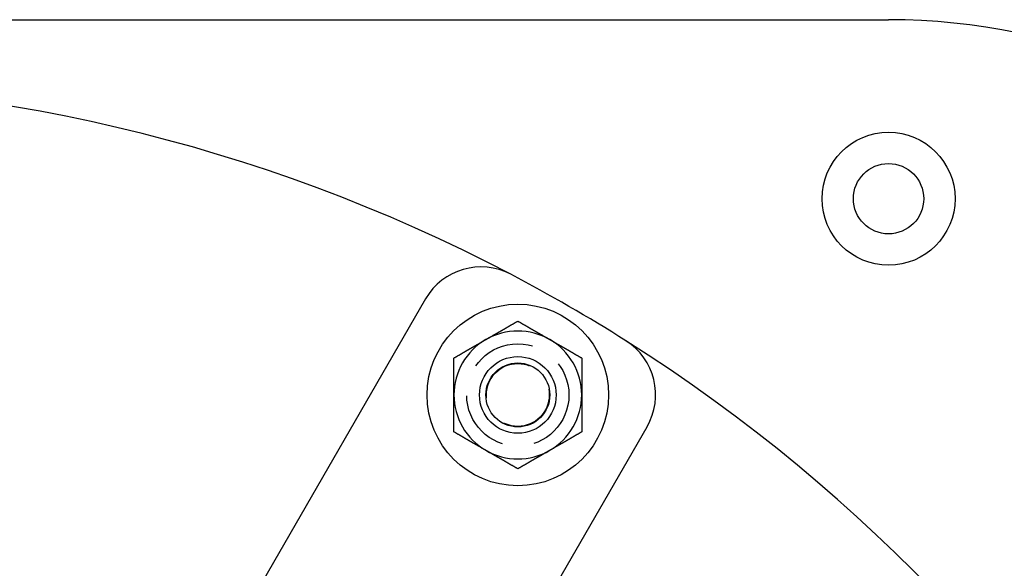
# Model space of a CAD drawing. Extents: x -378 to 343, y -393 to 326.
# Drawn here: x -221 to -144, y -165 to -122 of the extents above; entities that cross this region are included whole.
import ezdxf

# ---------------------------------------------------------------- set-up
doc = ezdxf.new("R2010")
doc.units = 0
doc.header["$LTSCALE"] = 20
doc.linetypes.add('VERDECKT', pattern=[0.375, 0.25, -0.125])
doc.layers.get('0').update_dxf_attribs({"linetype": 'CONTINUOUS'})
doc.layers.add('STEMPEL', color=3, linetype='CONTINUOUS')

# ---------------------------------------------------------------- blocks, each defined once
blk = doc.blocks.new('A$C7EFC13CC')
at = {"color": 3, "linetype": 'CONTINUOUS'}
for p, q in [((135, 135), (225, 135)), ((188.789726, 113.166538), (171.573566, 83.347275)), ((188.875323, 73.314797), (206.110234, 103.166538))]:
    blk.add_line(p, q, dxfattribs=at)
at = {"color": 3}
for points in [[(193.5, 109.985, 0), (193.525, 110, 0), (193.551, 110.014, 0), (193.576, 110.029, 0), (193.601, 110.044, 0), (193.627, 110.058, 0), (193.652, 110.073, 0), (193.677, 110.087, 0), (193.702, 110.102, 0), (193.728, 110.117, 0), (193.753, 110.131, 0), (193.778, 110.146, 0), (193.803, 110.16, 0), (193.828, 110.175, 0), (193.854, 110.189, 0), (193.879, 110.204, 0), (193.904, 110.218, 0), (193.929, 110.233, 0), (193.954, 110.248, 0), (193.98, 110.262, 0), (194.005, 110.277, 0), (194.03, 110.291, 0), (194.055, 110.306, 0), (194.08, 110.32, 0), (194.106, 110.335, 0), (194.131, 110.349, 0), (194.156, 110.364, 0), (194.181, 110.379, 0), (194.207, 110.393, 0), (194.232, 110.408, 0), (194.257, 110.422, 0), (194.283, 110.437, 0), (194.308, 110.452, 0), (194.333, 110.466, 0), (194.359, 110.481, 0), (194.384, 110.496, 0), (194.41, 110.51, 0), (194.435, 110.525, 0), (194.461, 110.54, 0), (194.486, 110.555, 0), (194.512, 110.569, 0), (194.537, 110.584, 0), (194.563, 110.599, 0), (194.588, 110.614, 0), (194.614, 110.628, 0), (194.64, 110.643, 0), (194.666, 110.658, 0), (194.691, 110.673, 0), (194.717, 110.688, 0), (194.743, 110.703, 0), (194.769, 110.718, 0), (194.795, 110.733, 0), (194.821, 110.748, 0), (194.847, 110.763, 0), (194.873, 110.778, 0), (194.899, 110.793, 0), (194.925, 110.808, 0), (194.952, 110.823, 0), (194.978, 110.838, 0), (195.004, 110.854, 0), (195.031, 110.869, 0), (195.057, 110.884, 0), (195.084, 110.9, 0), (195.11, 110.915, 0), (195.137, 110.93, 0), (195.163, 110.946, 0), (195.19, 110.961, 0), (195.217, 110.977, 0), (195.244, 110.992, 0), (195.271, 111.008, 0), (195.298, 111.023, 0), (195.325, 111.039, 0), (195.352, 111.055, 0), (195.379, 111.07, 0), (195.407, 111.086, 0), (195.434, 111.102, 0), (195.462, 111.118, 0), (195.489, 111.134, 0), (195.517, 111.15, 0), (195.544, 111.166, 0), (195.572, 111.182, 0), (195.6, 111.198, 0), (195.628, 111.214, 0), (195.656, 111.23, 0), (195.684, 111.246, 0), (195.712, 111.263, 0), (195.741, 111.279, 0), (195.769, 111.295, 0), (195.798, 111.312, 0), (195.826, 111.328, 0), (195.855, 111.345, 0), (195.884, 111.361, 0), (195.913, 111.378, 0), (195.942, 111.395, 0), (195.971, 111.412, 0), (196, 111.429, 0)], [(196, 111.429, 0), (196.029, 111.412, 0), (196.058, 111.395, 0), (196.087, 111.378, 0), (196.116, 111.361, 0), (196.145, 111.345, 0), (196.174, 111.328, 0), (196.202, 111.312, 0), (196.231, 111.295, 0), (196.259, 111.279, 0), (196.288, 111.263, 0), (196.316, 111.246, 0), (196.344, 111.23, 0), (196.372, 111.214, 0), (196.4, 111.198, 0), (196.428, 111.182, 0), (196.456, 111.166, 0), (196.483, 111.15, 0), (196.511, 111.134, 0), (196.538, 111.118, 0), (196.566, 111.102, 0), (196.593, 111.086, 0), (196.621, 111.07, 0), (196.648, 111.055, 0), (196.675, 111.039, 0), (196.702, 111.023, 0), (196.729, 111.008, 0), (196.756, 110.992, 0), (196.783, 110.977, 0), (196.81, 110.961, 0), (196.837, 110.946, 0), (196.863, 110.93, 0), (196.89, 110.915, 0), (196.916, 110.9, 0), (196.943, 110.884, 0), (196.969, 110.869, 0), (196.996, 110.854, 0), (197.022, 110.838, 0), (197.048, 110.823, 0), (197.075, 110.808, 0), (197.101, 110.793, 0), (197.127, 110.778, 0), (197.153, 110.763, 0), (197.179, 110.748, 0), (197.205, 110.733, 0), (197.231, 110.718, 0), (197.257, 110.703, 0), (197.283, 110.688, 0), (197.309, 110.673, 0), (197.334, 110.658, 0), (197.36, 110.643, 0), (197.386, 110.628, 0), (197.412, 110.614, 0), (197.437, 110.599, 0), (197.463, 110.584, 0), (197.488, 110.569, 0), (197.514, 110.555, 0), (197.539, 110.54, 0), (197.565, 110.525, 0), (197.59, 110.51, 0), (197.616, 110.496, 0), (197.641, 110.481, 0), (197.667, 110.466, 0), (197.692, 110.452, 0), (197.717, 110.437, 0), (197.743, 110.422, 0), (197.768, 110.408, 0), (197.793, 110.393, 0), (197.819, 110.379, 0), (197.844, 110.364, 0), (197.869, 110.349, 0), (197.894, 110.335, 0), (197.92, 110.32, 0), (197.945, 110.306, 0), (197.97, 110.291, 0), (197.995, 110.277, 0), (198.02, 110.262, 0), (198.046, 110.248, 0), (198.071, 110.233, 0), (198.096, 110.218, 0), (198.121, 110.204, 0), (198.146, 110.189, 0), (198.172, 110.175, 0), (198.197, 110.16, 0), (198.222, 110.146, 0), (198.247, 110.131, 0), (198.272, 110.117, 0), (198.298, 110.102, 0), (198.323, 110.087, 0), (198.348, 110.073, 0), (198.373, 110.058, 0), (198.399, 110.044, 0), (198.424, 110.029, 0), (198.449, 110.014, 0), (198.475, 110, 0), (198.5, 109.985, 0)], [(191, 108.542, 0), (191.029, 108.559, 0), (191.058, 108.576, 0), (191.087, 108.592, 0), (191.116, 108.609, 0), (191.145, 108.626, 0), (191.174, 108.642, 0), (191.202, 108.659, 0), (191.231, 108.675, 0), (191.259, 108.692, 0), (191.288, 108.708, 0), (191.316, 108.724, 0), (191.344, 108.74, 0), (191.372, 108.757, 0), (191.4, 108.773, 0), (191.428, 108.789, 0), (191.456, 108.805, 0), (191.483, 108.821, 0), (191.511, 108.837, 0), (191.538, 108.853, 0), (191.566, 108.869, 0), (191.593, 108.884, 0), (191.621, 108.9, 0), (191.648, 108.916, 0), (191.675, 108.932, 0), (191.702, 108.947, 0), (191.729, 108.963, 0), (191.756, 108.978, 0), (191.783, 108.994, 0), (191.81, 109.009, 0), (191.837, 109.025, 0), (191.863, 109.04, 0), (191.89, 109.056, 0), (191.916, 109.071, 0), (191.943, 109.086, 0), (191.969, 109.102, 0), (191.996, 109.117, 0), (192.022, 109.132, 0), (192.048, 109.147, 0), (192.075, 109.162, 0), (192.101, 109.177, 0), (192.127, 109.192, 0), (192.153, 109.208, 0), (192.179, 109.223, 0), (192.205, 109.238, 0), (192.231, 109.253, 0), (192.257, 109.268, 0), (192.283, 109.282, 0), (192.309, 109.297, 0), (192.334, 109.312, 0), (192.36, 109.327, 0), (192.386, 109.342, 0), (192.412, 109.357, 0), (192.437, 109.372, 0), (192.463, 109.386, 0), (192.488, 109.401, 0), (192.514, 109.416, 0), (192.539, 109.431, 0), (192.565, 109.445, 0), (192.59, 109.46, 0), (192.616, 109.475, 0), (192.641, 109.489, 0), (192.667, 109.504, 0), (192.692, 109.519, 0), (192.717, 109.533, 0), (192.743, 109.548, 0), (192.768, 109.563, 0), (192.793, 109.577, 0), (192.819, 109.592, 0), (192.844, 109.606, 0), (192.869, 109.621, 0), (192.894, 109.636, 0), (192.92, 109.65, 0), (192.945, 109.665, 0), (192.97, 109.679, 0), (192.995, 109.694, 0), (193.02, 109.708, 0), (193.046, 109.723, 0), (193.071, 109.737, 0), (193.096, 109.752, 0), (193.121, 109.767, 0), (193.146, 109.781, 0), (193.172, 109.796, 0), (193.197, 109.81, 0), (193.222, 109.825, 0), (193.247, 109.839, 0), (193.272, 109.854, 0), (193.298, 109.868, 0), (193.323, 109.883, 0), (193.348, 109.898, 0), (193.373, 109.912, 0), (193.399, 109.927, 0), (193.424, 109.941, 0), (193.449, 109.956, 0), (193.475, 109.971, 0), (193.5, 109.985, 0)], [(198.5, 109.985, 0), (198.525, 109.971, 0), (198.551, 109.956, 0), (198.576, 109.941, 0), (198.601, 109.927, 0), (198.627, 109.912, 0), (198.652, 109.898, 0), (198.677, 109.883, 0), (198.702, 109.868, 0), (198.728, 109.854, 0), (198.753, 109.839, 0), (198.778, 109.825, 0), (198.803, 109.81, 0), (198.828, 109.796, 0), (198.854, 109.781, 0), (198.879, 109.767, 0), (198.904, 109.752, 0), (198.929, 109.737, 0), (198.954, 109.723, 0), (198.98, 109.708, 0), (199.005, 109.694, 0), (199.03, 109.679, 0), (199.055, 109.665, 0), (199.08, 109.65, 0), (199.106, 109.636, 0), (199.131, 109.621, 0), (199.156, 109.606, 0), (199.181, 109.592, 0), (199.207, 109.577, 0), (199.232, 109.563, 0), (199.257, 109.548, 0), (199.283, 109.533, 0), (199.308, 109.519, 0), (199.333, 109.504, 0), (199.359, 109.489, 0), (199.384, 109.475, 0), (199.41, 109.46, 0), (199.435, 109.445, 0), (199.461, 109.431, 0), (199.486, 109.416, 0), (199.512, 109.401, 0), (199.537, 109.386, 0), (199.563, 109.372, 0), (199.588, 109.357, 0), (199.614, 109.342, 0), (199.64, 109.327, 0), (199.666, 109.312, 0), (199.691, 109.297, 0), (199.717, 109.282, 0), (199.743, 109.268, 0), (199.769, 109.253, 0), (199.795, 109.238, 0), (199.821, 109.223, 0), (199.847, 109.208, 0), (199.873, 109.192, 0), (199.899, 109.177, 0), (199.925, 109.162, 0), (199.952, 109.147, 0), (199.978, 109.132, 0), (200.004, 109.117, 0), (200.031, 109.102, 0), (200.057, 109.086, 0), (200.084, 109.071, 0), (200.11, 109.056, 0), (200.137, 109.04, 0), (200.163, 109.025, 0), (200.19, 109.009, 0), (200.217, 108.994, 0), (200.244, 108.978, 0), (200.271, 108.963, 0), (200.298, 108.947, 0), (200.325, 108.932, 0), (200.352, 108.916, 0), (200.379, 108.9, 0), (200.407, 108.884, 0), (200.434, 108.869, 0), (200.462, 108.853, 0), (200.489, 108.837, 0), (200.517, 108.821, 0), (200.544, 108.805, 0), (200.572, 108.789, 0), (200.6, 108.773, 0), (200.628, 108.757, 0), (200.656, 108.74, 0), (200.684, 108.724, 0), (200.712, 108.708, 0), (200.741, 108.692, 0), (200.769, 108.675, 0), (200.798, 108.659, 0), (200.826, 108.642, 0), (200.855, 108.626, 0), (200.884, 108.609, 0), (200.913, 108.592, 0), (200.942, 108.576, 0), (200.971, 108.559, 0), (201, 108.542, 0)], [(191, 105.655, 0), (191, 105.684, 0), (191, 105.714, 0), (191, 105.743, 0), (191, 105.772, 0), (191, 105.801, 0), (191, 105.83, 0), (191, 105.86, 0), (191, 105.889, 0), (191, 105.918, 0), (191, 105.947, 0), (191, 105.976, 0), (191, 106.005, 0), (191, 106.034, 0), (191, 106.063, 0), (191, 106.092, 0), (191, 106.122, 0), (191, 106.151, 0), (191, 106.18, 0), (191, 106.209, 0), (191, 106.238, 0), (191, 106.267, 0), (191, 106.296, 0), (191, 106.325, 0), (191, 106.354, 0), (191, 106.384, 0), (191, 106.413, 0), (191, 106.442, 0), (191, 106.471, 0), (191, 106.5, 0), (191, 106.53, 0), (191, 106.559, 0), (191, 106.588, 0), (191, 106.617, 0), (191, 106.647, 0), (191, 106.676, 0), (191, 106.705, 0), (191, 106.735, 0), (191, 106.764, 0), (191, 106.794, 0), (191, 106.823, 0), (191, 106.853, 0), (191, 106.882, 0), (191, 106.912, 0), (191, 106.942, 0), (191, 106.971, 0), (191, 107.001, 0), (191, 107.031, 0), (191, 107.061, 0), (191, 107.09, 0), (191, 107.12, 0), (191, 107.15, 0), (191, 107.18, 0), (191, 107.21, 0), (191, 107.241, 0), (191, 107.271, 0), (191, 107.301, 0), (191, 107.331, 0), (191, 107.362, 0), (191, 107.392, 0), (191, 107.423, 0), (191, 107.453, 0), (191, 107.484, 0), (191, 107.514, 0), (191, 107.545, 0), (191, 107.576, 0), (191, 107.607, 0), (191, 107.638, 0), (191, 107.669, 0), (191, 107.7, 0), (191, 107.731, 0), (191, 107.762, 0), (191, 107.794, 0), (191, 107.825, 0), (191, 107.857, 0), (191, 107.888, 0), (191, 107.92, 0), (191, 107.952, 0), (191, 107.984, 0), (191, 108.016, 0), (191, 108.048, 0), (191, 108.08, 0), (191, 108.112, 0), (191, 108.145, 0), (191, 108.177, 0), (191, 108.21, 0), (191, 108.242, 0), (191, 108.275, 0), (191, 108.308, 0), (191, 108.341, 0), (191, 108.374, 0), (191, 108.408, 0), (191, 108.441, 0), (191, 108.474, 0), (191, 108.508, 0), (191, 108.542, 0)], [(201, 108.542, 0), (201, 108.508, 0), (201, 108.474, 0), (201, 108.441, 0), (201, 108.408, 0), (201, 108.374, 0), (201, 108.341, 0), (201, 108.308, 0), (201, 108.275, 0), (201, 108.242, 0), (201, 108.21, 0), (201, 108.177, 0), (201, 108.145, 0), (201, 108.112, 0), (201, 108.08, 0), (201, 108.048, 0), (201, 108.016, 0), (201, 107.984, 0), (201, 107.952, 0), (201, 107.92, 0), (201, 107.888, 0), (201, 107.857, 0), (201, 107.825, 0), (201, 107.794, 0), (201, 107.762, 0), (201, 107.731, 0), (201, 107.7, 0), (201, 107.669, 0), (201, 107.638, 0), (201, 107.607, 0), (201, 107.576, 0), (201, 107.545, 0), (201, 107.514, 0), (201, 107.484, 0), (201, 107.453, 0), (201, 107.423, 0), (201, 107.392, 0), (201, 107.362, 0), (201, 107.331, 0), (201, 107.301, 0), (201, 107.271, 0), (201, 107.241, 0), (201, 107.21, 0), (201, 107.18, 0), (201, 107.15, 0), (201, 107.12, 0), (201, 107.09, 0), (201, 107.061, 0), (201, 107.031, 0), (201, 107.001, 0), (201, 106.971, 0), (201, 106.942, 0), (201, 106.912, 0), (201, 106.882, 0), (201, 106.853, 0), (201, 106.823, 0), (201, 106.794, 0), (201, 106.764, 0), (201, 106.735, 0), (201, 106.705, 0), (201, 106.676, 0), (201, 106.647, 0), (201, 106.617, 0), (201, 106.588, 0), (201, 106.559, 0), (201, 106.53, 0), (201, 106.5, 0), (201, 106.471, 0), (201, 106.442, 0), (201, 106.413, 0), (201, 106.384, 0), (201, 106.354, 0), (201, 106.325, 0), (201, 106.296, 0), (201, 106.267, 0), (201, 106.238, 0), (201, 106.209, 0), (201, 106.18, 0), (201, 106.151, 0), (201, 106.122, 0), (201, 106.092, 0), (201, 106.063, 0), (201, 106.034, 0), (201, 106.005, 0), (201, 105.976, 0), (201, 105.947, 0), (201, 105.918, 0), (201, 105.889, 0), (201, 105.86, 0), (201, 105.83, 0), (201, 105.801, 0), (201, 105.772, 0), (201, 105.743, 0), (201, 105.714, 0), (201, 105.684, 0), (201, 105.655, 0)], [(191, 102.768, 0), (191, 102.802, 0), (191, 102.836, 0), (191, 102.869, 0), (191, 102.903, 0), (191, 102.936, 0), (191, 102.969, 0), (191, 103.002, 0), (191, 103.035, 0), (191, 103.068, 0), (191, 103.1, 0), (191, 103.133, 0), (191, 103.165, 0), (191, 103.198, 0), (191, 103.23, 0), (191, 103.262, 0), (191, 103.294, 0), (191, 103.326, 0), (191, 103.358, 0), (191, 103.39, 0), (191, 103.422, 0), (191, 103.453, 0), (191, 103.485, 0), (191, 103.516, 0), (191, 103.548, 0), (191, 103.579, 0), (191, 103.61, 0), (191, 103.641, 0), (191, 103.672, 0), (191, 103.703, 0), (191, 103.734, 0), (191, 103.765, 0), (191, 103.796, 0), (191, 103.827, 0), (191, 103.857, 0), (191, 103.888, 0), (191, 103.918, 0), (191, 103.949, 0), (191, 103.979, 0), (191, 104.009, 0), (191, 104.039, 0), (191, 104.07, 0), (191, 104.1, 0), (191, 104.13, 0), (191, 104.16, 0), (191, 104.19, 0), (191, 104.22, 0), (191, 104.25, 0), (191, 104.279, 0), (191, 104.309, 0), (191, 104.339, 0), (191, 104.369, 0), (191, 104.398, 0), (191, 104.428, 0), (191, 104.457, 0), (191, 104.487, 0), (191, 104.516, 0), (191, 104.546, 0), (191, 104.575, 0), (191, 104.605, 0), (191, 104.634, 0), (191, 104.664, 0), (191, 104.693, 0), (191, 104.722, 0), (191, 104.751, 0), (191, 104.781, 0), (191, 104.81, 0), (191, 104.839, 0), (191, 104.868, 0), (191, 104.897, 0), (191, 104.927, 0), (191, 104.956, 0), (191, 104.985, 0), (191, 105.014, 0), (191, 105.043, 0), (191, 105.072, 0), (191, 105.101, 0), (191, 105.13, 0), (191, 105.16, 0), (191, 105.189, 0), (191, 105.218, 0), (191, 105.247, 0), (191, 105.276, 0), (191, 105.305, 0), (191, 105.334, 0), (191, 105.363, 0), (191, 105.392, 0), (191, 105.422, 0), (191, 105.451, 0), (191, 105.48, 0), (191, 105.509, 0), (191, 105.538, 0), (191, 105.567, 0), (191, 105.597, 0), (191, 105.626, 0), (191, 105.655, 0)], [(201, 105.655, 0), (201, 105.626, 0), (201, 105.597, 0), (201, 105.567, 0), (201, 105.538, 0), (201, 105.509, 0), (201, 105.48, 0), (201, 105.451, 0), (201, 105.422, 0), (201, 105.392, 0), (201, 105.363, 0), (201, 105.334, 0), (201, 105.305, 0), (201, 105.276, 0), (201, 105.247, 0), (201, 105.218, 0), (201, 105.189, 0), (201, 105.16, 0), (201, 105.13, 0), (201, 105.101, 0), (201, 105.072, 0), (201, 105.043, 0), (201, 105.014, 0), (201, 104.985, 0), (201, 104.956, 0), (201, 104.927, 0), (201, 104.897, 0), (201, 104.868, 0), (201, 104.839, 0), (201, 104.81, 0), (201, 104.781, 0), (201, 104.751, 0), (201, 104.722, 0), (201, 104.693, 0), (201, 104.664, 0), (201, 104.634, 0), (201, 104.605, 0), (201, 104.575, 0), (201, 104.546, 0), (201, 104.516, 0), (201, 104.487, 0), (201, 104.457, 0), (201, 104.428, 0), (201, 104.398, 0), (201, 104.369, 0), (201, 104.339, 0), (201, 104.309, 0), (201, 104.279, 0), (201, 104.25, 0), (201, 104.22, 0), (201, 104.19, 0), (201, 104.16, 0), (201, 104.13, 0), (201, 104.1, 0), (201, 104.07, 0), (201, 104.039, 0), (201, 104.009, 0), (201, 103.979, 0), (201, 103.949, 0), (201, 103.918, 0), (201, 103.888, 0), (201, 103.857, 0), (201, 103.827, 0), (201, 103.796, 0), (201, 103.765, 0), (201, 103.734, 0), (201, 103.703, 0), (201, 103.672, 0), (201, 103.641, 0), (201, 103.61, 0), (201, 103.579, 0), (201, 103.548, 0), (201, 103.516, 0), (201, 103.485, 0), (201, 103.453, 0), (201, 103.422, 0), (201, 103.39, 0), (201, 103.358, 0), (201, 103.326, 0), (201, 103.294, 0), (201, 103.262, 0), (201, 103.23, 0), (201, 103.198, 0), (201, 103.165, 0), (201, 103.133, 0), (201, 103.1, 0), (201, 103.068, 0), (201, 103.035, 0), (201, 103.002, 0), (201, 102.969, 0), (201, 102.936, 0), (201, 102.903, 0), (201, 102.869, 0), (201, 102.836, 0), (201, 102.802, 0), (201, 102.768, 0)], [(193.5, 101.325, 0), (193.475, 101.34, 0), (193.449, 101.354, 0), (193.424, 101.369, 0), (193.399, 101.383, 0), (193.373, 101.398, 0), (193.348, 101.413, 0), (193.323, 101.427, 0), (193.298, 101.442, 0), (193.272, 101.456, 0), (193.247, 101.471, 0), (193.222, 101.485, 0), (193.197, 101.5, 0), (193.172, 101.515, 0), (193.146, 101.529, 0), (193.121, 101.544, 0), (193.096, 101.558, 0), (193.071, 101.573, 0), (193.046, 101.587, 0), (193.02, 101.602, 0), (192.995, 101.616, 0), (192.97, 101.631, 0), (192.945, 101.646, 0), (192.92, 101.66, 0), (192.894, 101.675, 0), (192.869, 101.689, 0), (192.844, 101.704, 0), (192.819, 101.718, 0), (192.793, 101.733, 0), (192.768, 101.748, 0), (192.743, 101.762, 0), (192.717, 101.777, 0), (192.692, 101.791, 0), (192.667, 101.806, 0), (192.641, 101.821, 0), (192.616, 101.835, 0), (192.59, 101.85, 0), (192.565, 101.865, 0), (192.539, 101.88, 0), (192.514, 101.894, 0), (192.488, 101.909, 0), (192.463, 101.924, 0), (192.437, 101.939, 0), (192.412, 101.953, 0), (192.386, 101.968, 0), (192.36, 101.983, 0), (192.334, 101.998, 0), (192.309, 102.013, 0), (192.283, 102.028, 0), (192.257, 102.043, 0), (192.231, 102.058, 0), (192.205, 102.073, 0), (192.179, 102.088, 0), (192.153, 102.103, 0), (192.127, 102.118, 0), (192.101, 102.133, 0), (192.075, 102.148, 0), (192.048, 102.163, 0), (192.022, 102.178, 0), (191.996, 102.193, 0), (191.969, 102.209, 0), (191.943, 102.224, 0), (191.916, 102.239, 0), (191.89, 102.255, 0), (191.863, 102.27, 0), (191.837, 102.285, 0), (191.81, 102.301, 0), (191.783, 102.316, 0), (191.756, 102.332, 0), (191.729, 102.347, 0), (191.702, 102.363, 0), (191.675, 102.379, 0), (191.648, 102.394, 0), (191.621, 102.41, 0), (191.593, 102.426, 0), (191.566, 102.442, 0), (191.538, 102.457, 0), (191.511, 102.473, 0), (191.483, 102.489, 0), (191.456, 102.505, 0), (191.428, 102.521, 0), (191.4, 102.537, 0), (191.372, 102.554, 0), (191.344, 102.57, 0), (191.316, 102.586, 0), (191.288, 102.602, 0), (191.259, 102.619, 0), (191.231, 102.635, 0), (191.202, 102.652, 0), (191.174, 102.668, 0), (191.145, 102.685, 0), (191.116, 102.701, 0), (191.087, 102.718, 0), (191.058, 102.735, 0), (191.029, 102.751, 0), (191, 102.768, 0)], [(201, 102.768, 0), (200.971, 102.751, 0), (200.942, 102.735, 0), (200.913, 102.718, 0), (200.884, 102.701, 0), (200.855, 102.685, 0), (200.826, 102.668, 0), (200.798, 102.652, 0), (200.769, 102.635, 0), (200.741, 102.619, 0), (200.712, 102.602, 0), (200.684, 102.586, 0), (200.656, 102.57, 0), (200.628, 102.554, 0), (200.6, 102.537, 0), (200.572, 102.521, 0), (200.544, 102.505, 0), (200.517, 102.489, 0), (200.489, 102.473, 0), (200.462, 102.457, 0), (200.434, 102.442, 0), (200.407, 102.426, 0), (200.379, 102.41, 0), (200.352, 102.394, 0), (200.325, 102.379, 0), (200.298, 102.363, 0), (200.271, 102.347, 0), (200.244, 102.332, 0), (200.217, 102.316, 0), (200.19, 102.301, 0), (200.163, 102.285, 0), (200.137, 102.27, 0), (200.11, 102.255, 0), (200.084, 102.239, 0), (200.057, 102.224, 0), (200.031, 102.209, 0), (200.004, 102.193, 0), (199.978, 102.178, 0), (199.952, 102.163, 0), (199.925, 102.148, 0), (199.899, 102.133, 0), (199.873, 102.118, 0), (199.847, 102.103, 0), (199.821, 102.088, 0), (199.795, 102.073, 0), (199.769, 102.058, 0), (199.743, 102.043, 0), (199.717, 102.028, 0), (199.691, 102.013, 0), (199.666, 101.998, 0), (199.64, 101.983, 0), (199.614, 101.968, 0), (199.588, 101.953, 0), (199.563, 101.939, 0), (199.537, 101.924, 0), (199.512, 101.909, 0), (199.486, 101.894, 0), (199.461, 101.88, 0), (199.435, 101.865, 0), (199.41, 101.85, 0), (199.384, 101.835, 0), (199.359, 101.821, 0), (199.333, 101.806, 0), (199.308, 101.791, 0), (199.283, 101.777, 0), (199.257, 101.762, 0), (199.232, 101.748, 0), (199.207, 101.733, 0), (199.181, 101.718, 0), (199.156, 101.704, 0), (199.131, 101.689, 0), (199.106, 101.675, 0), (199.08, 101.66, 0), (199.055, 101.646, 0), (199.03, 101.631, 0), (199.005, 101.616, 0), (198.98, 101.602, 0), (198.954, 101.587, 0), (198.929, 101.573, 0), (198.904, 101.558, 0), (198.879, 101.544, 0), (198.854, 101.529, 0), (198.828, 101.515, 0), (198.803, 101.5, 0), (198.778, 101.485, 0), (198.753, 101.471, 0), (198.728, 101.456, 0), (198.702, 101.442, 0), (198.677, 101.427, 0), (198.652, 101.413, 0), (198.627, 101.398, 0), (198.601, 101.383, 0), (198.576, 101.369, 0), (198.551, 101.354, 0), (198.525, 101.34, 0), (198.5, 101.325, 0)], [(196, 99.8816, 0), (195.971, 99.8985, 0), (195.942, 99.9153, 0), (195.913, 99.932, 0), (195.884, 99.9487, 0), (195.855, 99.9653, 0), (195.826, 99.9819, 0), (195.798, 99.9984, 0), (195.769, 100.015, 0), (195.741, 100.031, 0), (195.712, 100.048, 0), (195.684, 100.064, 0), (195.656, 100.08, 0), (195.628, 100.096, 0), (195.6, 100.113, 0), (195.572, 100.129, 0), (195.544, 100.145, 0), (195.517, 100.161, 0), (195.489, 100.177, 0), (195.462, 100.192, 0), (195.434, 100.208, 0), (195.407, 100.224, 0), (195.379, 100.24, 0), (195.352, 100.256, 0), (195.325, 100.271, 0), (195.298, 100.287, 0), (195.271, 100.303, 0), (195.244, 100.318, 0), (195.217, 100.334, 0), (195.19, 100.349, 0), (195.163, 100.365, 0), (195.137, 100.38, 0), (195.11, 100.395, 0), (195.084, 100.411, 0), (195.057, 100.426, 0), (195.031, 100.441, 0), (195.004, 100.456, 0), (194.978, 100.472, 0), (194.952, 100.487, 0), (194.925, 100.502, 0), (194.899, 100.517, 0), (194.873, 100.532, 0), (194.847, 100.547, 0), (194.821, 100.562, 0), (194.795, 100.577, 0), (194.769, 100.592, 0), (194.743, 100.607, 0), (194.717, 100.622, 0), (194.691, 100.637, 0), (194.666, 100.652, 0), (194.64, 100.667, 0), (194.614, 100.682, 0), (194.588, 100.697, 0), (194.563, 100.711, 0), (194.537, 100.726, 0), (194.512, 100.741, 0), (194.486, 100.756, 0), (194.461, 100.77, 0), (194.435, 100.785, 0), (194.41, 100.8, 0), (194.384, 100.815, 0), (194.359, 100.829, 0), (194.333, 100.844, 0), (194.308, 100.858, 0), (194.283, 100.873, 0), (194.257, 100.888, 0), (194.232, 100.902, 0), (194.207, 100.917, 0), (194.181, 100.932, 0), (194.156, 100.946, 0), (194.131, 100.961, 0), (194.106, 100.975, 0), (194.08, 100.99, 0), (194.055, 101.004, 0), (194.03, 101.019, 0), (194.005, 101.034, 0), (193.98, 101.048, 0), (193.954, 101.063, 0), (193.929, 101.077, 0), (193.904, 101.092, 0), (193.879, 101.106, 0), (193.854, 101.121, 0), (193.828, 101.135, 0), (193.803, 101.15, 0), (193.778, 101.164, 0), (193.753, 101.179, 0), (193.728, 101.194, 0), (193.702, 101.208, 0), (193.677, 101.223, 0), (193.652, 101.237, 0), (193.627, 101.252, 0), (193.601, 101.267, 0), (193.576, 101.281, 0), (193.551, 101.296, 0), (193.525, 101.31, 0), (193.5, 101.325, 0)], [(198.5, 101.325, 0), (198.475, 101.31, 0), (198.449, 101.296, 0), (198.424, 101.281, 0), (198.399, 101.267, 0), (198.373, 101.252, 0), (198.348, 101.237, 0), (198.323, 101.223, 0), (198.298, 101.208, 0), (198.272, 101.194, 0), (198.247, 101.179, 0), (198.222, 101.164, 0), (198.197, 101.15, 0), (198.172, 101.135, 0), (198.146, 101.121, 0), (198.121, 101.106, 0), (198.096, 101.092, 0), (198.071, 101.077, 0), (198.046, 101.063, 0), (198.02, 101.048, 0), (197.995, 101.034, 0), (197.97, 101.019, 0), (197.945, 101.004, 0), (197.92, 100.99, 0), (197.894, 100.975, 0), (197.869, 100.961, 0), (197.844, 100.946, 0), (197.819, 100.932, 0), (197.793, 100.917, 0), (197.768, 100.902, 0), (197.743, 100.888, 0), (197.717, 100.873, 0), (197.692, 100.858, 0), (197.667, 100.844, 0), (197.641, 100.829, 0), (197.616, 100.815, 0), (197.59, 100.8, 0), (197.565, 100.785, 0), (197.539, 100.77, 0), (197.514, 100.756, 0), (197.488, 100.741, 0), (197.463, 100.726, 0), (197.437, 100.711, 0), (197.412, 100.697, 0), (197.386, 100.682, 0), (197.36, 100.667, 0), (197.334, 100.652, 0), (197.309, 100.637, 0), (197.283, 100.622, 0), (197.257, 100.607, 0), (197.231, 100.592, 0), (197.205, 100.577, 0), (197.179, 100.562, 0), (197.153, 100.547, 0), (197.127, 100.532, 0), (197.101, 100.517, 0), (197.075, 100.502, 0), (197.048, 100.487, 0), (197.022, 100.472, 0), (196.996, 100.456, 0), (196.969, 100.441, 0), (196.943, 100.426, 0), (196.916, 100.411, 0), (196.89, 100.395, 0), (196.863, 100.38, 0), (196.837, 100.365, 0), (196.81, 100.349, 0), (196.783, 100.334, 0), (196.756, 100.318, 0), (196.729, 100.303, 0), (196.702, 100.287, 0), (196.675, 100.271, 0), (196.648, 100.256, 0), (196.621, 100.24, 0), (196.593, 100.224, 0), (196.566, 100.208, 0), (196.538, 100.192, 0), (196.511, 100.177, 0), (196.483, 100.161, 0), (196.456, 100.145, 0), (196.428, 100.129, 0), (196.4, 100.113, 0), (196.372, 100.096, 0), (196.344, 100.08, 0), (196.316, 100.064, 0), (196.288, 100.048, 0), (196.259, 100.031, 0), (196.231, 100.015, 0), (196.202, 99.9984, 0), (196.174, 99.9819, 0), (196.145, 99.9653, 0), (196.116, 99.9487, 0), (196.087, 99.932, 0), (196.058, 99.9153, 0), (196.029, 99.8985, 0), (196, 99.8816, 0)]]:
    blk.add_polyline3d(points, dxfattribs=at)
at = {"color": 3, "linetype": 'CONTINUOUS'}
for centre, radius in [((225, 121), 5.2), ((225, 121), 2.75), ((196, 105.655099), 7.1), ((196, 105.655099), 3), ((196, 105.655099), 2.5)]:
    blk.add_circle(centre, radius, dxfattribs=at)
at = {"color": 1, "linetype": 'VERDECKT'}
for radius in [4, 2.999766, 2.4585]:
    blk.add_circle((196, 105.655099), radius, dxfattribs=at)
at = {"color": 3, "linetype": 'CONTINUOUS'}
for centre, radius, start, end in [((225, 85), 50, 0, 90), ((135, 0), 130, 62.29244278, 177.70755722), ((193.119853, 110.666538), 5, 62.29244278, 150), ((135, 0), 130, 57.70755722, 62.29244278), ((196, 105.655099), 5, 60, 120), ((196, 105.655099), 5, 120, 180), ((196, 105.655099), 5, 0, 60), ((201.780107, 105.666538), 5, 330, 57.70755722), ((135, 0), 130, 0, 57.70755722), ((196, 105.655099), 5, 180, 240), ((196, 105.655099), 5, 300, 0), ((196, 105.655099), 5, 240, 300)]:
    blk.add_arc(centre, radius, start, end, dxfattribs=at)

msp = doc.modelspace()

# ---------------------------------------------------------------- block references
at = {"layer": 'STEMPEL'}
msp.add_blockref('A$C7EFC13CC', (-378.364, -256.821), dxfattribs=at)

doc.saveas('drawing.dxf')
